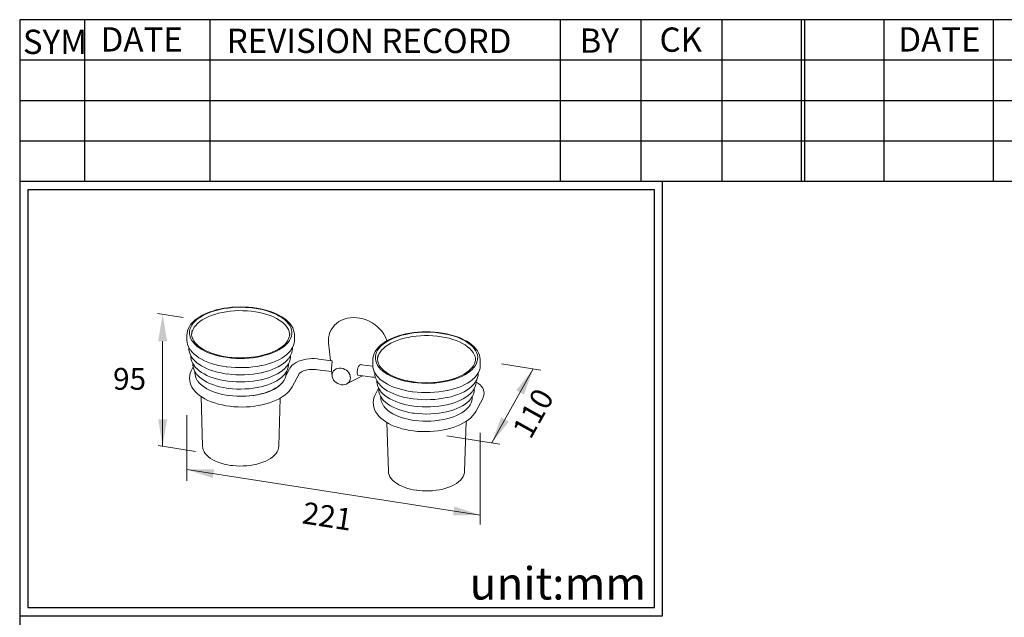
# Model space of a CAD drawing. Units: millimetres. Extents: x 19 to 807, y -78 to 897.
# Drawn here: x 28 to 149, y 510 to 584 of the extents above; entities that cross this region are included whole.
import ezdxf

# ---------------------------------------------------------------- set-up
doc = ezdxf.new("R2010")
doc.units = ezdxf.units.MM
for name, color, linetype in [('A1', 2, 'Continuous'), ('A5', 136, 'Continuous'), ('DIM', 6, 'Continuous')]:
    doc.layers.add(name, color=color, linetype=linetype)
doc.layers.add('圖紙邊界', color=1, linetype='Continuous', plot=False)
doc.styles.add('CHINA', font='simplex.shx', dxfattribs={"bigfont": 'chineset.shx'})

msp = doc.modelspace()

# ---------------------------------------------------------------- linework, layer by layer
at = {"layer": 'A1', "linetype": 'ByBlock', "lineweight": 15}
for p, q in [((48.318, 545.063), (48.319, 545.019)), ((48.318, 545.063), (48.318, 544.402)), ((61.02, 545.207), (61.018, 545.271)), ((61.601, 545.035), (61.601, 545.063)), ((61.601, 544.402), (61.601, 545.063)), ((65.823, 544.061), (66.052, 541.928)), ((48.567, 543.501), (48.567, 543.395)), ((61.352, 543.395), (61.352, 543.501)), ((48.816, 542.511), (48.816, 542.388)), ((49.065, 541.523), (49.065, 541.382)), ((60.854, 541.382), (60.854, 541.523)), ((61.103, 542.388), (61.103, 542.511)), ((66.196, 541.909), (64.627, 542.119)), ((71.285, 541.227), (69.874, 541.416)), ((71.282, 541.987), (71.282, 541.943)), ((71.282, 541.987), (71.282, 541.325)), ((83.984, 542.13), (83.982, 542.195)), ((84.565, 541.959), (84.565, 541.987)), ((84.565, 541.325), (84.565, 541.987)), ((49.086, 541.135), (48.919, 540.824)), ((49.314, 540.534), (49.314, 540.375)), ((61.005, 540.923), (60.585, 540.14)), ((60.605, 540.375), (60.605, 540.534)), ((61.316, 538.692), (62.175, 540.296)), ((64.451, 540.803), (66.199, 540.568)), ((66.178, 540.763), (66.258, 540.014)), ((71.531, 540.424), (71.531, 540.318)), ((84.316, 540.318), (84.316, 540.424)), ((68.057, 539.05), (69.998, 540.059)), ((69.473, 540.13), (71.267, 539.889)), ((71.78, 539.435), (71.78, 539.312)), ((84.067, 539.312), (84.067, 539.435)), ((71.997, 538.502), (71.612, 537.783)), ((72.029, 538.446), (72.029, 538.305)), ((83.818, 538.305), (83.818, 538.446)), ((50.063, 537.491), (50.249, 531.342)), ((59.67, 531.342), (59.85, 537.289)), ((72.278, 537.458), (72.278, 537.299)), ((83.569, 537.299), (83.569, 537.458)), ((84.01, 535.652), (84.869, 537.256)), ((73.031, 534.277), (73.213, 528.266)), ((82.634, 528.266), (82.82, 534.418))]:
    msp.add_line(p, q, dxfattribs=at)
at = {"layer": 'A1', "linetype": 'ByBlock', "lineweight": 15, "flags": 128}
for points in [[(61.596, 545.031), (61.6, 545.136), (61.569, 545.411), (61.499, 545.683), (61.39, 545.95), (61.243, 546.212), (61.057, 546.467), (60.832, 546.714), (60.571, 546.951), (60.274, 547.176), (59.945, 547.387), (59.585, 547.583), (59.198, 547.763), (58.786, 547.926), (58.351, 548.071), (57.896, 548.198), (57.424, 548.306), (56.938, 548.395), (56.44, 548.464), (55.934, 548.513), (55.422, 548.542), (54.907, 548.55), (54.393, 548.538), (53.882, 548.505), (53.377, 548.452), (52.882, 548.379), (52.398, 548.286), (51.93, 548.174), (51.48, 548.044), (51.05, 547.895), (50.643, 547.729), (50.261, 547.546), (49.906, 547.346), (49.582, 547.131), (49.29, 546.902), (49.032, 546.658), (48.811, 546.403), (48.629, 546.137), (48.489, 545.864), (48.39, 545.586), (48.334, 545.307), (48.318, 545.029), (48.32, 545.013)], [(53.322, 542.295), (53.846, 542.236), (54.378, 542.2), (54.915, 542.187), (55.451, 542.197), (55.984, 542.229), (56.51, 542.284), (57.025, 542.36), (57.525, 542.459), (58.006, 542.578), (58.465, 542.717), (58.899, 542.875), (59.305, 543.051), (59.679, 543.244), (60.019, 543.451), (60.323, 543.673), (60.588, 543.906), (60.813, 544.15), (60.996, 544.403), (61.135, 544.662), (61.229, 544.926), (61.278, 545.194), (61.282, 545.462), (61.24, 545.73), (61.153, 545.995), (61.022, 546.255), (60.847, 546.509), (60.629, 546.755), (60.37, 546.99), (60.073, 547.213), (59.738, 547.424), (59.369, 547.619), (58.969, 547.798), (58.539, 547.959), (58.084, 548.101), (57.606, 548.224), (57.109, 548.326), (56.597, 548.406), (56.073, 548.464), (55.541, 548.5), (55.004, 548.514), (54.467, 548.504), (53.934, 548.472), (53.409, 548.417), (52.894, 548.341), (52.394, 548.242), (51.913, 548.123), (51.454, 547.984), (51.02, 547.826), (50.614, 547.65), (50.24, 547.457), (49.899, 547.249), (49.596, 547.028), (49.33, 546.795), (49.106, 546.551), (48.923, 546.298), (48.784, 546.039), (48.69, 545.774), (48.64, 545.507), (48.637, 545.239), (48.678, 544.971), (48.765, 544.706), (48.897, 544.446), (49.072, 544.192), (49.29, 543.946), (49.549, 543.711), (49.846, 543.487), (50.181, 543.277), (50.549, 543.082), (50.95, 542.903), (51.38, 542.742), (51.835, 542.6), (52.313, 542.477), (52.81, 542.375), (53.322, 542.295)], [(61.02, 545.063), (61.009, 545.247), (60.954, 545.507), (60.856, 545.763), (60.714, 546.014), (60.529, 546.257), (60.303, 546.492), (60.037, 546.717), (59.734, 546.929), (59.396, 547.127), (59.024, 547.31), (58.623, 547.477), (58.194, 547.625), (57.742, 547.755), (57.269, 547.864), (56.778, 547.953), (56.275, 548.021), (55.761, 548.066), (55.242, 548.09), (54.72, 548.091), (54.201, 548.069), (53.687, 548.025), (53.182, 547.96), (52.691, 547.873), (52.216, 547.765), (51.761, 547.637), (51.331, 547.49), (50.927, 547.325), (50.553, 547.143), (50.212, 546.946), (49.905, 546.735), (49.637, 546.512), (49.407, 546.277), (49.219, 546.034), (49.073, 545.784), (48.971, 545.528), (48.913, 545.269), (48.901, 545.135)], [(73.032, 544.353), (72.989, 544.479), (72.842, 544.831), (72.655, 545.173), (72.43, 545.499), (72.172, 545.807), (71.882, 546.092), (71.564, 546.351), (71.222, 546.582), (70.859, 546.781), (70.481, 546.946), (70.091, 547.075), (69.694, 547.167), (69.294, 547.22), (68.897, 547.235), (68.507, 547.21), (68.128, 547.146), (67.766, 547.045), (67.424, 546.906), (67.106, 546.732), (66.816, 546.524), (66.557, 546.286), (66.333, 546.02), (66.146, 545.728), (65.998, 545.415), (65.891, 545.085), (65.827, 544.74), (65.805, 544.385), (65.823, 544.061)], [(48.977, 545.691), (48.971, 545.672), (48.913, 545.413), (48.9, 545.152), (48.932, 544.892), (48.969, 544.747)], [(61.016, 545.266), (61.013, 545.073), (60.97, 544.837), (60.888, 544.603), (60.766, 544.373), (60.606, 544.148), (60.41, 543.931), (60.179, 543.722), (59.914, 543.521), (59.615, 543.331), (59.286, 543.153), (58.928, 542.988), (58.544, 542.837), (58.135, 542.702), (57.705, 542.583), (57.256, 542.482), (56.792, 542.399), (56.315, 542.335), (55.83, 542.29), (55.338, 542.265), (54.844, 542.26), (54.351, 542.275), (53.862, 542.309), (53.37, 542.364)], [(84.56, 541.955), (84.563, 542.059), (84.533, 542.335), (84.463, 542.607), (84.354, 542.874), (84.207, 543.136), (84.021, 543.391), (83.796, 543.638), (83.535, 543.874), (83.238, 544.099), (82.909, 544.31), (82.549, 544.506), (82.162, 544.686), (81.75, 544.849), (81.315, 544.995), (80.86, 545.122), (80.388, 545.23), (79.902, 545.319), (79.404, 545.388), (78.898, 545.437), (78.386, 545.465), (77.871, 545.473), (77.357, 545.461), (76.846, 545.428), (76.341, 545.375), (75.846, 545.302), (75.362, 545.21), (74.894, 545.098), (74.444, 544.967), (74.014, 544.819), (73.607, 544.652), (73.225, 544.469), (72.87, 544.27), (72.546, 544.055), (72.254, 543.825), (71.996, 543.582), (71.775, 543.326), (71.593, 543.061), (71.453, 542.788), (71.354, 542.51), (71.297, 542.231), (71.282, 541.952), (71.284, 541.936)], [(76.286, 539.218), (76.81, 539.16), (77.342, 539.124), (77.879, 539.111), (78.415, 539.12), (78.948, 539.152), (79.474, 539.207), (79.989, 539.284), (80.488, 539.382), (80.97, 539.501), (81.429, 539.64), (81.863, 539.799), (82.269, 539.975), (82.643, 540.167), (82.983, 540.375), (83.287, 540.596), (83.552, 540.83), (83.777, 541.074), (83.96, 541.326), (84.099, 541.586), (84.193, 541.85), (84.242, 542.117), (84.246, 542.386), (84.204, 542.653), (84.117, 542.918), (83.986, 543.179), (83.81, 543.433), (83.593, 543.678), (83.334, 543.913), (83.037, 544.137), (82.702, 544.347), (82.333, 544.542), (81.933, 544.721), (81.503, 544.882), (81.048, 545.025), (80.57, 545.147), (80.073, 545.249), (79.561, 545.329), (79.037, 545.388), (78.504, 545.424), (77.968, 545.437), (77.431, 545.428), (76.898, 545.395), (76.372, 545.341), (75.858, 545.264), (75.358, 545.166), (74.877, 545.046), (74.418, 544.907), (73.984, 544.749), (73.578, 544.573), (73.204, 544.381), (72.863, 544.173), (72.559, 543.951), (72.294, 543.718), (72.07, 543.474), (71.887, 543.222), (71.748, 542.962), (71.654, 542.698), (71.604, 542.43), (71.601, 542.162), (71.642, 541.894), (71.729, 541.629), (71.861, 541.369), (72.036, 541.115), (72.254, 540.87), (72.513, 540.634), (72.81, 540.411), (73.145, 540.201), (73.513, 540.006), (73.914, 539.827), (74.343, 539.666), (74.799, 539.523), (75.277, 539.401), (75.773, 539.299), (76.286, 539.218)], [(48.318, 544.402), (48.334, 544.173), (48.394, 543.9), (48.499, 543.631), (48.649, 543.367), (48.772, 543.195)], [(53.37, 542.364), (53.121, 542.4), (52.657, 542.483), (52.208, 542.585), (51.778, 542.704), (51.369, 542.839), (50.985, 542.99), (50.627, 543.156), (50.298, 543.334), (50.001, 543.524), (49.737, 543.724), (49.507, 543.933), (49.313, 544.148), (49.156, 544.368), (49.036, 544.593), (48.977, 544.755)], [(61.193, 543.255), (61.211, 543.28), (61.375, 543.542), (61.495, 543.81), (61.57, 544.082), (61.6, 544.356), (61.601, 544.402)], [(83.984, 541.986), (83.972, 542.171), (83.918, 542.43), (83.82, 542.686), (83.678, 542.937), (83.493, 543.181), (83.267, 543.416), (83.001, 543.64), (82.698, 543.852), (82.36, 544.051), (81.988, 544.234), (81.587, 544.4), (81.158, 544.549), (80.706, 544.678), (80.232, 544.788), (79.742, 544.877), (79.239, 544.944), (78.725, 544.99), (78.206, 545.013), (77.684, 545.014), (77.165, 544.993), (76.651, 544.949), (76.146, 544.883), (75.654, 544.796), (75.18, 544.688), (74.725, 544.56), (74.295, 544.413), (73.891, 544.248), (73.517, 544.067), (73.175, 543.869), (72.869, 543.658), (72.601, 543.435), (72.371, 543.201), (72.183, 542.958), (72.037, 542.707), (71.935, 542.452), (71.877, 542.193), (71.865, 542.058)], [(48.567, 543.395), (48.576, 543.228), (48.626, 542.961), (48.721, 542.698), (48.86, 542.439), (48.972, 542.275)], [(48.786, 543.159), (48.966, 542.947), (49.207, 542.715), (49.484, 542.493), (49.793, 542.283), (50.134, 542.086), (50.504, 541.904), (50.901, 541.736), (51.322, 541.585), (51.765, 541.451), (52.228, 541.335), (52.706, 541.237), (53.172, 541.163), (53.251, 541.152)], [(57.553, 541.305), (57.562, 541.307), (58.029, 541.418), (58.477, 541.547), (58.904, 541.693), (59.308, 541.856), (59.686, 542.035), (60.035, 542.228), (60.354, 542.434), (60.64, 542.653), (60.891, 542.884), (61.107, 543.124), (61.177, 543.221)], [(60.903, 542.218), (61.018, 542.375), (61.167, 542.633), (61.273, 542.895), (61.335, 543.161), (61.352, 543.395)], [(71.941, 542.614), (71.935, 542.595), (71.877, 542.336), (71.864, 542.076), (71.896, 541.815), (71.933, 541.671)], [(48.816, 542.388), (48.817, 542.333), (48.849, 542.07), (48.927, 541.808), (49.049, 541.551), (49.215, 541.3), (49.244, 541.261)], [(48.988, 542.24), (49.051, 542.154), (49.263, 541.92), (49.512, 541.695), (49.795, 541.481), (50.11, 541.28), (50.456, 541.092), (50.831, 540.919), (51.231, 540.762), (51.654, 540.621), (52.098, 540.498), (52.56, 540.393), (53.036, 540.306), (53.315, 540.265)], [(57.531, 540.429), (57.54, 540.431), (57.995, 540.543), (58.431, 540.673), (58.845, 540.821), (59.236, 540.984), (59.599, 541.163), (59.934, 541.356), (60.237, 541.563), (60.508, 541.781), (60.744, 542.011), (60.887, 542.183)], [(60.676, 541.263), (60.688, 541.279), (60.858, 541.53), (60.984, 541.786), (61.065, 542.048), (61.101, 542.311), (61.103, 542.388)], [(64.627, 542.119), (64.445, 542.14), (64.099, 542.163), (63.751, 542.164), (63.405, 542.142), (63.065, 542.099), (62.735, 542.033), (62.417, 541.945), (62.116, 541.835), (61.833, 541.7), (61.574, 541.541), (61.343, 541.355), (61.172, 541.173), (61.037, 540.981), (61.005, 540.923)], [(66.181, 540.763), (66.172, 540.859), (66.181, 541.068), (66.21, 541.293), (66.243, 541.512), (66.262, 541.694), (66.257, 541.826), (66.228, 541.906), (66.18, 541.922), (66.173, 541.912)], [(69.957, 541.405), (69.94, 541.417), (69.789, 541.432), (69.626, 541.36), (69.5, 541.205), (69.427, 541.014), (69.389, 540.803), (69.372, 540.583), (69.371, 540.382), (69.385, 540.228), (69.422, 540.136), (69.469, 540.124)], [(76.334, 539.288), (76.085, 539.324), (75.621, 539.407), (75.172, 539.508), (74.742, 539.627), (74.333, 539.763), (73.949, 539.914), (73.591, 540.079), (73.262, 540.258), (72.965, 540.448), (72.701, 540.648), (72.471, 540.856), (72.277, 541.071), (72.12, 541.292), (72, 541.516), (71.94, 541.679)], [(83.98, 542.189), (83.977, 541.997), (83.934, 541.76), (83.851, 541.526), (83.73, 541.296), (83.57, 541.072), (83.374, 540.854), (83.143, 540.645), (82.877, 540.445), (82.579, 540.255), (82.25, 540.076), (81.892, 539.911), (81.507, 539.761), (81.099, 539.625), (80.669, 539.507), (80.22, 539.406), (79.756, 539.323), (79.279, 539.259), (78.794, 539.214), (78.302, 539.189), (77.808, 539.183), (77.315, 539.198), (76.825, 539.232), (76.334, 539.288)], [(48.919, 540.824), (48.836, 540.656), (48.729, 540.362), (48.664, 540.066), (48.642, 539.772), (48.66, 539.48), (48.718, 539.194), (48.814, 538.914), (48.947, 538.64), (49.119, 538.373), (49.33, 538.115), (49.579, 537.866), (49.865, 537.629), (50.185, 537.406), (50.538, 537.199), (50.919, 537.01), (51.325, 536.839), (51.754, 536.687), (52.202, 536.555), (52.666, 536.443), (53.145, 536.351), (53.635, 536.279), (54.134, 536.228), (54.638, 536.198), (55.145, 536.188), (55.651, 536.2), (56.155, 536.232), (56.652, 536.285), (57.14, 536.359), (57.617, 536.453), (58.079, 536.568), (58.524, 536.701), (58.95, 536.855), (59.353, 537.027), (59.733, 537.219), (60.085, 537.429), (60.407, 537.658), (60.697, 537.904), (60.951, 538.167), (61.164, 538.443), (61.316, 538.692)], [(49.065, 541.382), (49.088, 541.125), (49.155, 540.87), (49.266, 540.619), (49.421, 540.374), (49.478, 540.298)], [(49.261, 541.226), (49.347, 541.117), (49.567, 540.891), (49.824, 540.674), (50.114, 540.469), (50.436, 540.277), (50.788, 540.099), (51.166, 539.936), (51.57, 539.789), (51.995, 539.659), (52.439, 539.548), (52.9, 539.454), (53.38, 539.379)], [(49.314, 540.375), (49.322, 540.228), (49.371, 539.976), (49.465, 539.727), (49.604, 539.483), (49.656, 539.407)], [(49.493, 540.262), (49.65, 540.078), (49.88, 539.86), (50.145, 539.652), (50.443, 539.456), (50.771, 539.274), (51.129, 539.106), (51.512, 538.954), (51.918, 538.819), (52.345, 538.701), (52.79, 538.602), (53.249, 538.521), (53.444, 538.493)], [(53.262, 541.162), (53.791, 541.103), (54.328, 541.066), (54.869, 541.051), (55.411, 541.058), (55.95, 541.088), (56.482, 541.14), (57.003, 541.214), (57.499, 541.306)], [(53.326, 540.276), (53.849, 540.218), (54.38, 540.182), (54.915, 540.168), (55.45, 540.178), (55.982, 540.21), (56.506, 540.265), (57.019, 540.341), (57.476, 540.43)], [(57.483, 538.679), (57.489, 538.681), (57.92, 538.795), (58.33, 538.927), (58.718, 539.076), (59.08, 539.24), (59.414, 539.42), (59.719, 539.613), (59.991, 539.819), (60.229, 540.036), (60.43, 540.264), (60.445, 540.285)], [(57.508, 539.554), (57.515, 539.556), (57.958, 539.669), (58.382, 539.8), (58.783, 539.948), (59.16, 540.112), (59.509, 540.291), (59.829, 540.485), (60.117, 540.691), (60.371, 540.909), (60.59, 541.137), (60.659, 541.228)], [(60.211, 539.339), (60.341, 539.523), (60.472, 539.768), (60.559, 540.017), (60.601, 540.27), (60.605, 540.375)], [(60.458, 540.32), (60.498, 540.374), (60.653, 540.619), (60.764, 540.87), (60.831, 541.125), (60.854, 541.382)], [(62.175, 540.296), (62.186, 540.313), (62.229, 540.364), (62.305, 540.43), (62.416, 540.504), (62.561, 540.58), (62.739, 540.652), (62.946, 540.717), (63.179, 540.77), (63.431, 540.809), (63.696, 540.832), (63.967, 540.837), (64.238, 540.825), (64.451, 540.803)], [(68.523, 539.81), (68.502, 540.011), (68.437, 540.211), (68.332, 540.401), (68.191, 540.574), (68.019, 540.724), (67.823, 540.844), (67.61, 540.93), (67.388, 540.98), (67.167, 540.99), (66.954, 540.96), (66.757, 540.893), (66.585, 540.789), (66.444, 540.654), (66.339, 540.492), (66.275, 540.31), (66.253, 540.114), (66.275, 539.912), (66.339, 539.713), (66.444, 539.523), (66.585, 539.35), (66.757, 539.2), (66.954, 539.08), (67.167, 538.993), (67.388, 538.944), (67.61, 538.934), (67.823, 538.963), (68.019, 539.031), (68.191, 539.135), (68.332, 539.27), (68.437, 539.432), (68.502, 539.614), (68.523, 539.81)], [(71.282, 541.325), (71.298, 541.096), (71.358, 540.824), (71.463, 540.554), (71.613, 540.29), (71.736, 540.118)], [(71.531, 540.318), (71.54, 540.151), (71.59, 539.885), (71.685, 539.621), (71.823, 539.363), (71.936, 539.198)], [(83.867, 539.142), (83.982, 539.299), (84.131, 539.556), (84.237, 539.818), (84.299, 540.084), (84.316, 540.318)], [(84.157, 540.179), (84.175, 540.204), (84.339, 540.465), (84.459, 540.733), (84.534, 541.005), (84.564, 541.279), (84.565, 541.325)], [(49.672, 539.373), (49.758, 539.257), (49.961, 539.038), (50.201, 538.828), (50.475, 538.63), (50.781, 538.444), (51.117, 538.273), (51.48, 538.116), (51.867, 537.976), (52.277, 537.853), (52.705, 537.748), (53.149, 537.661), (53.509, 537.607)], [(53.391, 539.39), (53.9, 539.333), (54.417, 539.299), (54.938, 539.286), (55.459, 539.297), (55.976, 539.329), (56.486, 539.384), (56.984, 539.461), (57.453, 539.555)], [(56.521, 537.623), (56.575, 537.63), (57.025, 537.708), (57.461, 537.806), (57.878, 537.921), (58.275, 538.054), (58.649, 538.203), (58.997, 538.369), (59.316, 538.548), (59.604, 538.742), (59.86, 538.947), (60.08, 539.164), (60.194, 539.304)], [(71.267, 539.889), (71.399, 539.869), (71.626, 539.822)], [(71.75, 540.083), (71.93, 539.87), (72.171, 539.638), (72.448, 539.416), (72.757, 539.207), (73.098, 539.01), (73.468, 538.827), (73.865, 538.66), (74.286, 538.509), (74.729, 538.375), (75.192, 538.259), (75.67, 538.161), (76.136, 538.086), (76.215, 538.075)], [(71.78, 539.312), (71.781, 539.257), (71.813, 538.993), (71.891, 538.731), (72.013, 538.474), (72.179, 538.223), (72.208, 538.185)], [(71.952, 539.163), (72.015, 539.077), (72.227, 538.843), (72.476, 538.619), (72.759, 538.405), (73.074, 538.203), (73.42, 538.016), (73.795, 537.843), (74.195, 537.685), (74.618, 537.544), (75.062, 537.421), (75.524, 537.316), (76, 537.23), (76.279, 537.189)], [(80.495, 537.353), (80.503, 537.354), (80.959, 537.467), (81.395, 537.597), (81.809, 537.744), (82.199, 537.907), (82.563, 538.086), (82.898, 538.28), (83.201, 538.486), (83.472, 538.705), (83.707, 538.934), (83.851, 539.106)], [(80.517, 538.228), (80.526, 538.23), (80.993, 538.341), (81.441, 538.47), (81.868, 538.617), (82.272, 538.78), (82.65, 538.958), (82.999, 539.151), (83.317, 539.358), (83.604, 539.577), (83.855, 539.807), (84.071, 540.047), (84.141, 540.144)], [(83.64, 538.187), (83.652, 538.203), (83.822, 538.453), (83.948, 538.71), (84.029, 538.971), (84.065, 539.235), (84.067, 539.312)], [(84.869, 537.256), (84.939, 537.406), (85.006, 537.637), (85.03, 537.869), (85.012, 538.094), (84.956, 538.31), (84.865, 538.515), (84.739, 538.708), (84.579, 538.891), (84.383, 539.062), (84.151, 539.22), (84.047, 539.275)], [(53.455, 538.503), (53.957, 538.448), (54.467, 538.415), (54.981, 538.404), (55.494, 538.417), (56.004, 538.452), (56.505, 538.509), (56.994, 538.588), (57.427, 538.679)], [(59.873, 538.96), (59.814, 538.898), (59.621, 538.729), (59.393, 538.564), (59.132, 538.405), (58.84, 538.253), (58.516, 538.112), (58.165, 537.982), (57.789, 537.865), (57.39, 537.764), (56.973, 537.679), (56.54, 537.61), (56.095, 537.56), (55.642, 537.529), (55.184, 537.517), (54.726, 537.523), (54.574, 537.532)], [(71.612, 537.783), (71.53, 537.615), (71.423, 537.322), (71.358, 537.026), (71.336, 536.731), (71.354, 536.44), (71.411, 536.153), (71.507, 535.873), (71.641, 535.6), (71.813, 535.333), (72.024, 535.075), (72.272, 534.826), (72.558, 534.589), (72.879, 534.366), (73.232, 534.159), (73.613, 533.969), (74.019, 533.799), (74.447, 533.647), (74.895, 533.515), (75.36, 533.402), (75.839, 533.31), (76.329, 533.238), (76.827, 533.187), (77.332, 533.157), (77.838, 533.148), (78.345, 533.159), (78.848, 533.192), (79.346, 533.245), (79.834, 533.319), (80.311, 533.413), (80.773, 533.527), (81.218, 533.661), (81.644, 533.814), (82.047, 533.987), (82.426, 534.178), (82.778, 534.389), (83.101, 534.617), (83.391, 534.864), (83.644, 535.126), (83.858, 535.403), (84.01, 535.652)], [(72.029, 538.305), (72.051, 538.048), (72.119, 537.794), (72.23, 537.543), (72.384, 537.297), (72.442, 537.221)], [(72.225, 538.15), (72.311, 538.04), (72.531, 537.814), (72.788, 537.597), (73.078, 537.392), (73.4, 537.2), (73.752, 537.022), (74.13, 536.859), (74.533, 536.712), (74.959, 536.583), (75.403, 536.471), (75.864, 536.378), (76.344, 536.303)], [(76.226, 538.086), (76.755, 538.026), (77.292, 537.989), (77.833, 537.974), (78.375, 537.982), (78.914, 538.011), (79.446, 538.063), (79.967, 538.137), (80.463, 538.23)], [(80.472, 536.478), (80.479, 536.479), (80.922, 536.592), (81.346, 536.723), (81.747, 536.871), (82.124, 537.035), (82.473, 537.215), (82.793, 537.408), (83.081, 537.614), (83.335, 537.832), (83.554, 538.061), (83.623, 538.152)], [(83.422, 537.244), (83.462, 537.297), (83.617, 537.543), (83.728, 537.794), (83.795, 538.048), (83.818, 538.305)], [(53.52, 537.617), (54.007, 537.563), (54.502, 537.532), (55.001, 537.522), (55.499, 537.535), (55.994, 537.571), (56.479, 537.628), (56.497, 537.631)], [(72.278, 537.299), (72.286, 537.151), (72.335, 536.899), (72.429, 536.65), (72.568, 536.406), (72.62, 536.331)], [(72.457, 537.185), (72.614, 537.001), (72.844, 536.783), (73.109, 536.575), (73.407, 536.38), (73.735, 536.197), (74.093, 536.03), (74.476, 535.878), (74.882, 535.742), (75.309, 535.625), (75.754, 535.525), (76.213, 535.444), (76.408, 535.416)], [(76.29, 537.199), (76.813, 537.141), (77.344, 537.105), (77.879, 537.092), (78.414, 537.101), (78.946, 537.133), (79.47, 537.188), (79.983, 537.265), (80.44, 537.354)], [(80.447, 535.603), (80.453, 535.604), (80.883, 535.718), (81.294, 535.85), (81.682, 535.999), (82.044, 536.164), (82.378, 536.343), (82.683, 536.536), (82.955, 536.742), (83.192, 536.96), (83.394, 537.187), (83.409, 537.208)], [(83.175, 536.263), (83.305, 536.447), (83.436, 536.691), (83.523, 536.941), (83.565, 537.193), (83.569, 537.299)], [(72.636, 536.296), (72.722, 536.18), (72.925, 535.961), (73.165, 535.752), (73.439, 535.553), (73.745, 535.368), (74.081, 535.196), (74.444, 535.04), (74.831, 534.899), (75.241, 534.776), (75.669, 534.671), (76.113, 534.585), (76.473, 534.53)], [(76.355, 536.313), (76.864, 536.256), (77.381, 536.222), (77.902, 536.21), (78.423, 536.22), (78.94, 536.253), (79.45, 536.307), (79.948, 536.384), (80.417, 536.478)], [(76.419, 535.427), (76.921, 535.371), (77.431, 535.338), (77.945, 535.328), (78.458, 535.34), (78.968, 535.375), (79.469, 535.432), (79.958, 535.512), (80.391, 535.603)], [(79.485, 534.547), (79.539, 534.554), (79.989, 534.632), (80.424, 534.729), (80.842, 534.844), (81.239, 534.977), (81.613, 535.127), (81.96, 535.292), (82.28, 535.472), (82.568, 535.665), (82.823, 535.871), (83.044, 536.087), (83.158, 536.227)], [(76.484, 534.54), (76.971, 534.487), (77.466, 534.455), (77.965, 534.446), (78.463, 534.459), (78.957, 534.494), (79.443, 534.552), (79.461, 534.554)], [(50.25, 531.368), (50.249, 531.345), (50.275, 531.112), (50.341, 530.883), (50.445, 530.66), (50.588, 530.443), (50.769, 530.233), (50.987, 530.033), (51.24, 529.845), (51.526, 529.671), (51.841, 529.512), (52.182, 529.37), (52.546, 529.246), (52.93, 529.14), (53.331, 529.053), (53.723, 528.988), (53.771, 528.982)], [(53.771, 528.982), (53.994, 528.955), (54.422, 528.919), (54.855, 528.904), (55.289, 528.909), (55.72, 528.935), (56.144, 528.981), (56.559, 529.047), (56.96, 529.133), (57.345, 529.237), (57.71, 529.36), (58.053, 529.501), (58.37, 529.658), (58.659, 529.832), (58.917, 530.021), (59.141, 530.225), (59.329, 530.441), (59.478, 530.667), (59.584, 530.901), (59.648, 531.137), (59.671, 531.374), (59.67, 531.387)], [(73.214, 528.291), (73.213, 528.269), (73.239, 528.035), (73.305, 527.807), (73.409, 527.584), (73.552, 527.366), (73.733, 527.157), (73.951, 526.957), (74.204, 526.769), (74.49, 526.594), (74.805, 526.436), (75.146, 526.294), (75.51, 526.169), (75.894, 526.063), (76.295, 525.976), (76.687, 525.912), (76.735, 525.905)], [(76.735, 525.905), (76.958, 525.878), (77.386, 525.843), (77.819, 525.827), (78.253, 525.833), (78.683, 525.859), (79.108, 525.905), (79.522, 525.971), (79.924, 526.056), (80.309, 526.161), (80.674, 526.284), (81.017, 526.424), (81.334, 526.582), (81.623, 526.756), (81.881, 526.945), (82.105, 527.148), (82.293, 527.364), (82.441, 527.591), (82.548, 527.824), (82.612, 528.061), (82.635, 528.297), (82.634, 528.31)]]:
    msp.add_lwpolyline(points, dxfattribs=at)
at = {"layer": 'A5', "color": 136}
for p, q in [((27.656, 584.026), (27.656, 319.526)), ((221.193, 584.026), (27.656, 584.026)), ((35.656, 584.026), (35.656, 564.026)), ((51.169, 584.026), (51.169, 564.026)), ((94.425, 584.026), (94.425, 564.026)), ((104.425, 584.026), (104.425, 564.026)), ((114.425, 584.026), (114.425, 564.026)), ((124.225, 584.026), (124.225, 564.026)), ((124.625, 584.026), (124.625, 564.026)), ((134.425, 584.026), (134.425, 564.026)), ((147.937, 584.026), (147.937, 564.026)), ((221.193, 579.026), (27.656, 579.026)), ((221.193, 574.026), (27.656, 574.026)), ((221.193, 569.026), (27.656, 569.026)), ((221.193, 564.026), (27.656, 564.026))]:
    msp.add_line(p, q, dxfattribs=at)
at = {"layer": 'DIM', "linetype": 'ByBlock', "lineweight": 15}
for p, q in [((44.678, 547.749), (47.865, 547.226)), ((45.319, 544.323), (45.319, 531.364)), ((87.209, 541.513), (92.047, 540.748)), ((91.111, 540.896), (85.998, 531.75)), ((80.43, 532.615), (86.997, 531.595)), ((44.782, 531.452), (49.361, 530.701)), ((48.318, 528.474), (84.565, 522.846))]:
    msp.add_line(p, q, dxfattribs=at)
at = {"layer": 'DIM', "lineweight": 20}
for p, q in [((48.318, 535.201), (48.318, 527.081)), ((84.565, 532.988), (84.565, 521.675))]:
    msp.add_line(p, q, dxfattribs=at)
at = {"layer": 'DIM', "ltscale": 10}
msp.add_lwpolyline([(27.656, 510.413), (107.076, 510.413), (107.076, 564.026), (27.656, 564.026)], close=True, dxfattribs=at)
at = {"layer": 'DIM', "linetype": 'ByBlock', "lineweight": 15}
for points in [[(44.765, 544.323), (45.872, 544.323), (45.319, 547.644)], [(89.008, 538.268), (89.974, 537.728), (91.111, 540.896)], [(44.765, 534.684), (45.872, 534.684), (45.319, 531.364)], [(87.136, 534.919), (88.102, 534.379), (85.998, 531.75)], [(51.684, 528.511), (51.514, 527.417), (48.318, 528.474)], [(81.368, 523.903), (81.198, 522.809), (84.565, 522.846)]]:
    msp.add_solid(points, dxfattribs=at)
at = {"layer": '圖紙邊界', "ltscale": 10}
msp.add_lwpolyline([(28.656, 511.413), (106.076, 511.413), (106.076, 563.026), (28.656, 563.026)], close=True, dxfattribs=at)

# ---------------------------------------------------------------- texts
at = {"layer": 'A5', "color": 140, "style": 'CHINA'}
for s, p in [('SYM', (28.046, 579.794)), ('DATE', (37.657, 580.093)), ('REVISION RECORD', (53.237, 579.917)), ('BY', (96.835, 579.943)), ('CK', (106.716, 580.064)), ('DATE', (136.226, 580.093))]:
    msp.add_text(s, height=3, dxfattribs=at).set_placement(p)
at = {"layer": 'DIM', "linetype": 'ByBlock', "lineweight": 15, "insert": (39.193, 541.02), "char_height": 2.7, "attachment_point": 1, "style": 'CHINA'}
msp.add_mtext('95', dxfattribs=at)
at = {"layer": 'DIM', "linetype": 'ByBlock', "lineweight": 15, "char_height": 2.7, "attachment_point": 5, "style": 'CHINA'}
for s, insert, rotation in [('110', (91.398, 535.253), 60.79411), ('221', (65.615, 522.361), 351.17516)]:
    msp.add_mtext(s, dxfattribs=dict(at, insert=insert, rotation=rotation))
at = {"layer": 'DIM', "insert": (105.076, 512.413), "char_height": 4, "width": 23.47519, "attachment_point": 9}
msp.add_mtext('{\\fArial|b0|i0|c0|p34;unit:mm}', dxfattribs=at)

doc.saveas('drawing.dxf')
